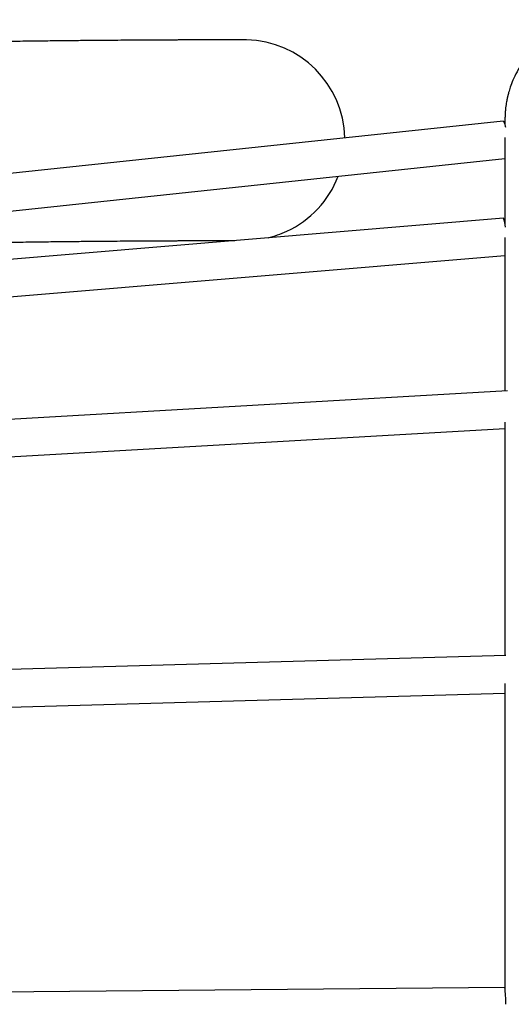
# Model space of a CAD drawing. Units: millimetres. Extents: x -12251.1 to -12178.8, y 20642.7 to 20659.5.
# Drawn here: x -12189.1 to -12188.8, y 20654.7 to 20655.3 of the extents above; entities that cross this region are included whole.
import ezdxf

# ---------------------------------------------------------------- set-up
doc = ezdxf.new("R2010")
doc.units = ezdxf.units.MM
doc.layers.get('0').update_dxf_attribs({"lineweight": 30})

# ---------------------------------------------------------------- blocks, each defined once
blk = doc.blocks.new('whale')
at = {"color": 7, "linetype": 'Continuous', "lineweight": 25}
for p, q in [((-0.1699308973275038, 1.597528363883612), (-1.299053201571951, 1.477802084365976)), ((-0.5060686978158628, 1.540466645612469), (-0.1688554061402101, 1.576222996067372)), ((-0.1696837128565676, 1.54239805544421), (-0.5235780365601386, 1.512832402186177)), ((-0.5124551596200035, 1.492387445843633), (-0.1688554061402101, 1.521093052266224)), ((-0.1674355225914042, 1.444323668682046), (-0.5084931077744841, 1.424733799882233)), ((-0.4999075412997627, 1.403891835303511), (-0.1688554061402101, 1.422907005096931)), ((-0.1683179281862976, 1.293877507956495), (-0.4978480376448715, 1.284525036022387)), ((-0.4915119322849932, 1.263396285736235), (-0.1688554061402101, 1.272553676877578)), ((-0.1689438231078384, 1.105284870725882), (-0.4847954570141155, 1.102410165043693))]:
    blk.add_line(p, q, dxfattribs=at)
at = {"color": 7, "linetype": 'Continuous', "lineweight": 25, "flags": 128}
blk.add_lwpolyline([(-0.1699308973275038, 1.597528363883612), (-0.169875146515551, 1.597525185134145), (-0.1696042462863261, 1.597290648041962), (-0.1693062281829043, 1.596703554903797), (-0.1689912408564851, 1.595783898472291), (-0.1686700108220975, 1.594562996542663), (-0.1685706048592692, 1.594128386714146)], dxfattribs=at)
at = {"color": 7, "linetype": 'Continuous', "lineweight": 25}
for centre, radius, start, end in [((-0.3168320183540345, 1.586637116892234), 0.05700000000000185, 1.364055008171308, 88.90534356560026), ((-0.3168320183540345, 1.586637116892234), 0.05700000000000104, 294.8856716227587, 338.9604005255101), ((-0.1846250086655346, 1.536650644055044), 0.01600859325920644, 1.895371761528601, 21.04004698935142), ((-0.3168320183540345, 1.586637116892234), 0.05699999999999864, 283.528813875603, 294.8856716227587), ((-0.2281269234172214, 1.097122029310412), 0.05974337906552241, 358.6573974593276, 7.852985696474618)]:
    blk.add_arc(centre, radius, start, end, dxfattribs=at)
for points, knots in [([(-0.05485540613881312, 1.597984470801748), (-0.0548612040001899, 1.598669975952362), (-0.05487214577442501, 1.599963667726115), (-0.05495685407368001, 1.601793468125834), (-0.05507411818871333, 1.603409943665611), (-0.05521446593229484, 1.604823335226683), (-0.05535862435681338, 1.605994939225639), (-0.05549521251487022, 1.606949949822592), (-0.05561417359785992, 1.607699877273262), (-0.05571716146732797, 1.608298764454958), (-0.05579541743463778, 1.608728355015046), (-0.05584628755241283, 1.608998116742441), (-0.05587404143625463, 1.609142837573017), (-0.05592118048480188, 1.609385372867109), (-0.05599129253641877, 1.609736566242645), (-0.05610626393172424, 1.610287448616873), (-0.05630045946054452, 1.611171966294933), (-0.05671731998336327, 1.612900681568135), (-0.05734796371325501, 1.615118494511989), (-0.05820970348031551, 1.617675473276904), (-0.05922871253824269, 1.620304708339972), (-0.06063316785366624, 1.623416628364794), (-0.06256275584928517, 1.627027691465628), (-0.06495939829983399, 1.630774110290076), (-0.06742462029433227, 1.634013562783366), (-0.06964459487244312, 1.636564036674827), (-0.07162759424682008, 1.63862397253979), (-0.07359375933629053, 1.640473716612178), (-0.07549287864458165, 1.642097596064559), (-0.0771732146240538, 1.643416320763208), (-0.07866002540686168, 1.644506436463416), (-0.08055891348703881, 1.64580080691303), (-0.08268781134756864, 1.647119398810901), (-0.08503582442790503, 1.648435752715159), (-0.08769849320378853, 1.649759631149209), (-0.09044627010553086, 1.650945615339879), (-0.09321143102533824, 1.65197212696512), (-0.09605720352556091, 1.652873940944119), (-0.09943102768374956, 1.653745709878422), (-0.1035505771706084, 1.654523080775107), (-0.1085823009034357, 1.655059287859331), (-0.1140054525149026, 1.655119368202577), (-0.1193623813705926, 1.654651269185706), (-0.1241789840296406, 1.653795361748053), (-0.128878012761561, 1.652561578001041), (-0.1332755654129869, 1.650997147524322), (-0.1372113374636683, 1.649220136110671), (-0.1410901964063669, 1.647148892632686), (-0.1454733808604942, 1.644329834078235), (-0.1503333161836053, 1.640415272537211), (-0.1548886158270761, 1.635803375786054), (-0.1588366187825159, 1.630745348396886), (-0.1619538258946704, 1.625682263496856), (-0.1642095635506848, 1.621039109631965), (-0.16573117203734, 1.617096959093033), (-0.1665889084615628, 1.61434633691897), (-0.1669916557293618, 1.612852351358015), (-0.1671345515260327, 1.612293704627518), (-0.1672037879507116, 1.612017449398991), (-0.1672710792045109, 1.611743027289776), (-0.1674005824388587, 1.611202767817304), (-0.1675693867164227, 1.610455726451619), (-0.1677771177419345, 1.609460580810264), (-0.16801207703611, 1.608207691584539), (-0.1682572410372813, 1.606685351081978), (-0.1684930008177616, 1.604867040368845), (-0.1686884115315479, 1.602801126278791), (-0.1688282103950769, 1.600474386748829), (-0.1688459632114245, 1.598849021411297), (-0.1688554061402101, 1.597984470801748)], [0, 0, 0, 0, 0.0363609198509667, 0.06862067060880923, 0.09674872723464002, 0.1207192586266555, 0.1405119939272776, 0.153805148689635, 0.1641869570312217, 0.1716686524649738, 0.1754047291627414, 0.1766931651786199, 0.1776264825261389, 0.1779820849899226, 0.1800647918271145, 0.1817588371420021, 0.1849288074085799, 0.1910498782018795, 0.2034321873561684, 0.2129376675288575, 0.2238634772861749, 0.2377191729124974, 0.2544482354146486, 0.27363222643237, 0.2917464569572313, 0.3039698342740318, 0.3151456117555925, 0.3273615497004667, 0.3385400472799255, 0.3490060134147129, 0.3593178501446397, 0.3705758940354613, 0.3809356696664992, 0.3922437224449831, 0.4044960532965287, 0.4176458818137065, 0.4287627109936715, 0.4403570444382521, 0.4539401294372333, 0.4711720677622616, 0.4913157140626017, 0.515442837978747, 0.5370683468208414, 0.5567000556534347, 0.5749341384438743, 0.5964545382759632, 0.6140873564340852, 0.6296317757134909, 0.6541389563026563, 0.6802458313957704, 0.7079498460743542, 0.7346008488116577, 0.758899949647722, 0.7801030899282024, 0.7972962422738482, 0.8102553317072012, 0.8151032493594178, 0.8161440508463442, 0.8172455691015131, 0.8186237262084674, 0.82037017471759, 0.8270971702729031, 0.8370574601432211, 0.8503347538873955, 0.870679123458912, 0.8958394928261334, 0.9257997671560136, 0.96053203860783, 1, 1, 1, 1]), ([(-0.3157342212180083, 1.643626544344443), (-0.315913308339077, 1.643628179863299), (-0.3162599509450956, 1.643631345581525), (-0.3178195101318124, 1.643634065974766), (-0.3199360657781654, 1.64363533445794), (-0.3225493455756805, 1.643635058768268), (-0.3255136499956279, 1.643633281855728), (-0.3287029463899671, 1.643630053338711), (-0.3319926572930854, 1.643625511842401), (-0.3354145765752037, 1.643619571648742), (-0.3388979485334858, 1.643612276831846), (-0.34237824380034, 1.643603708143928), (-0.3455753993912367, 1.643594713248604), (-0.3484051392097172, 1.643585857469589), (-0.3508281338417873, 1.643577608014311), (-0.3530272181815235, 1.643569614807348), (-0.3552674203638162, 1.643560985365184), (-0.3578025218321272, 1.643550593056716), (-0.360686362195338, 1.643537960848334), (-0.3639411240292247, 1.643522662383475), (-0.3676131452921254, 1.643504071100324), (-0.3718639155868004, 1.643480802835256), (-0.3768884479541157, 1.643450886869687), (-0.3825938183254038, 1.643413624638924), (-0.3889616766755353, 1.64336795134659), (-0.3959290160455566, 1.643313131236937), (-0.4037600044357532, 1.643245351595397), (-0.412489864465897, 1.643162069645768), (-0.4221766667396878, 1.643060152484395), (-0.4328595256483823, 1.642935727933946), (-0.4445203708528425, 1.642786939872167), (-0.4526732942704257, 1.642669016891887), (-0.4568760219281103, 1.642608229103644)], [0, 0, 0, 0, 0.05244895078172637, 0.1015206503706316, 0.1475411596336089, 0.1907444270470774, 0.2312747293584102, 0.2687576159655322, 0.3030992176709268, 0.334434190340327, 0.366652671700662, 0.3950689141903011, 0.4197019346664117, 0.4405381244065947, 0.4575049704938451, 0.4712722591020322, 0.4861082389771038, 0.50269173373059, 0.5210187710290082, 0.541103003557199, 0.5629556161133958, 0.5869823181092199, 0.6151442614120706, 0.6478153513417383, 0.6801572120329183, 0.7158085538846259, 0.7546091227887202, 0.7966465147737009, 0.8420802453076784, 0.8911591790440568, 0.9438939500707705, 0.9999999999999999, 0.9999999999999999, 0.9999999999999999, 0.9999999999999999]), ([(-0.1688554061402101, 1.598452511676442), (-0.1688554061402101, 1.598463264337624), (-0.1688554061402101, 1.598505329664476), (-0.1688554061402101, 1.59825189750336), (-0.1688554061402101, 1.59772894566413), (-0.1688554061402101, 1.596936999052559), (-0.1688554061402101, 1.596106304870773), (-0.1688554061402101, 1.595457043415081), (-0.1688554061402101, 1.59521968772242)], [0, 0, 0, 0, 0.07533820040907938, 0.2947293668509002, 0.5039762955148053, 0.7029149668774385, 0.8913922536294929, 0.9999999999999999, 0.9999999999999999, 0.9999999999999999, 0.9999999999999999]), ([(-0.1688554061402101, 1.588140989271778), (-0.1688554061402101, 1.588009503702779), (-0.1688554061402101, 1.587395477214159), (-0.1688554061402101, 1.586189614463365), (-0.1688554061402101, 1.583566950535896), (-0.1688554061402101, 1.579522401803843), (-0.1688554061402101, 1.573566285736888), (-0.1688554061402101, 1.566707827500068), (-0.1688554061402101, 1.558579999727954), (-0.1688554061402101, 1.549413237353292), (-0.1688554061402101, 1.542247184417647), (-0.1688554061402101, 1.538799771864433)], [0, 0, 0, 0, 0.01388821169869255, 0.06485677398583674, 0.1161157099927262, 0.2548457002979179, 0.3956608473392093, 0.5385602280429783, 0.6833615652507952, 0.8476730043982554, 1, 1, 1, 1]), ([(-0.4551796075411403, 1.528620855679037), (-0.4509896400886646, 1.528681440919172), (-0.4428633433653886, 1.528798943898437), (-0.4312492217486579, 1.528946906044439), (-0.4206202993736952, 1.529070402575599), (-0.4109940647795156, 1.52917133993833), (-0.4023301318884478, 1.529253641678224), (-0.3945709907475248, 1.529320459274459), (-0.3876831552770454, 1.529374339857895), (-0.3814073545618157, 1.52941906988417), (-0.3758073282460828, 1.529455403808242), (-0.370892988414198, 1.529484475548088), (-0.3667478623883653, 1.529507034359995), (-0.3631616213551752, 1.529525102534535), (-0.3599792293280188, 1.529539994611696), (-0.3571602744141273, 1.529552293348388), (-0.3546824840705085, 1.529562411997176), (-0.3524825681124639, 1.529570856015198), (-0.3502999492920935, 1.529578759880678), (-0.3478894200889044, 1.529586932607344), (-0.3450783873377077, 1.529595686079119), (-0.3419141670074168, 1.529604535666294), (-0.3384820942319493, 1.529612930185976), (-0.3350439886417007, 1.529620077562868), (-0.331719367628466, 1.529625781869981), (-0.3285793168070086, 1.529630111210281), (-0.3256411580732674, 1.529633370486408), (-0.3235439352392859, 1.529635237999173), (-0.3226489937442238, 1.529636085611855), (-0.3224392888841976, 1.529636284227308)], [0, 0, 0, 0, 0.06853171659685563, 0.1329148902142459, 0.1927963416870205, 0.24820759530043, 0.2994526914433824, 0.3467200397119733, 0.3901041385294387, 0.4293798960954575, 0.4689517604901975, 0.5029476846157662, 0.5319647013396224, 0.5584530197361952, 0.582769521311669, 0.6049260916792643, 0.6249380660947953, 0.6427955673594687, 0.6595722933606417, 0.6804154702374402, 0.7059184250795842, 0.7360023161532435, 0.7706595478034163, 0.8099190273355585, 0.8480988119308047, 0.8899444068574853, 0.9355994663092692, 0.9849095108067233, 1, 1, 1, 1]), ([(-0.1688554061402101, 1.531369891272334), (-0.1688554061402101, 1.529675114699785), (-0.1688554061402101, 1.524106212422339), (-0.1688554061402101, 1.513593105762993), (-0.1688554061402101, 1.499878347611229), (-0.1688554061402101, 1.485136470717407), (-0.1688554061402101, 1.469364913187746), (-0.1688554061402101, 1.455743423051899), (-0.1688554061402101, 1.447023281936708), (-0.1688554061402101, 1.444242112564098)], [0, 0, 0, 0, 0.07428731327985413, 0.2441022580567734, 0.4132040232299828, 0.5823824848244575, 0.7515902142641337, 0.9207731068988291, 0.9999999999999999, 0.9999999999999999, 0.9999999999999999, 0.9999999999999999]), ([(-0.1688554061402101, 1.426525722883525), (-0.1688554061402101, 1.423068793959828), (-0.1688554061402101, 1.413421950972406), (-0.1688554061402101, 1.396527323551709), (-0.1688554061402101, 1.375941766629694), (-0.1688554061402101, 1.354518567361083), (-0.1688554061402101, 1.332300138605206), (-0.1688554061402101, 1.312158427532268), (-0.1688554061402101, 1.299019436759409), (-0.1688554061402101, 1.293862253667612)], [0, 0, 0, 0, 0.09071099647205404, 0.2531364570305092, 0.4155635922310634, 0.5779425035172682, 0.737399227049566, 0.8969266140609569, 1, 1, 1, 1]), ([(-0.1688554061402101, 1.27797727226789), (-0.1688554061402101, 1.272280344492174), (-0.1688554061402101, 1.25825182857443), (-0.1688554061402101, 1.234901004056155), (-0.1688554061402101, 1.208058115127642), (-0.1688554061402101, 1.180348365636746), (-0.1688554061402101, 1.151792327524163), (-0.1688554061402101, 1.125934085979679), (-0.1688554061402101, 1.109270462355198), (-0.1688554061402101, 1.102690767340391)], [0, 0, 0, 0, 0.1078851291822676, 0.2656639352656648, 0.4234650359673213, 0.5813220533907337, 0.7391884217627933, 0.8970175587461511, 1, 1, 1, 1])]:
    blk.add_open_spline(points, degree=3, knots=knots, dxfattribs=at)

msp = doc.modelspace()

# ---------------------------------------------------------------- block references
msp.add_blockref('whale', (-12188.61214583816, 20653.64014463229))

doc.saveas('drawing.dxf')
